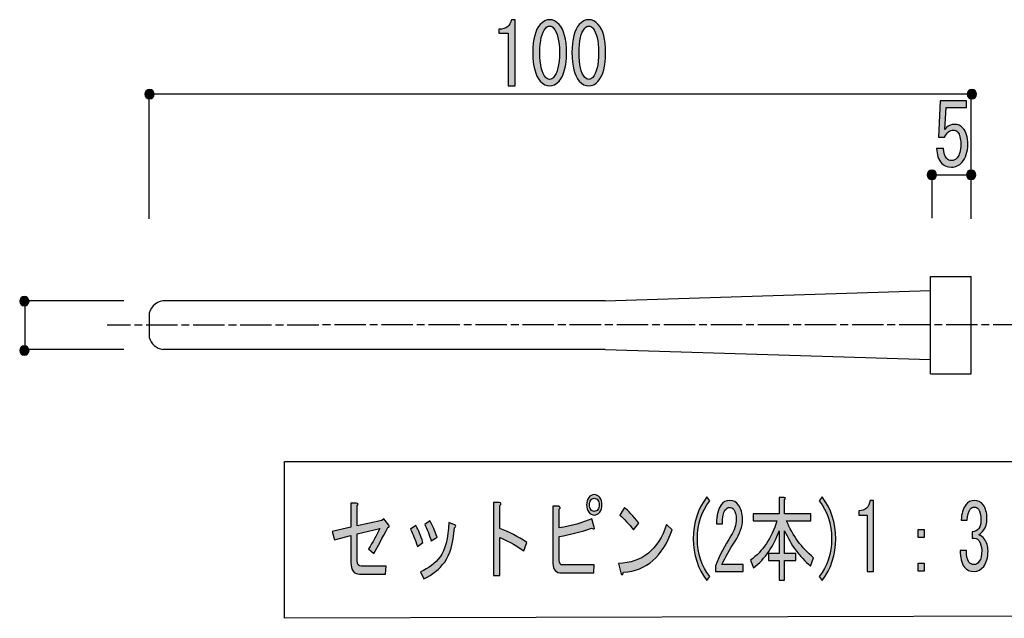
# Model space of a CAD drawing. Extents: x 12 to 200, y 14 to 287.
# Drawn here: x 85 to 125, y 142 to 166 of the extents above; entities that cross this region are included whole.
import ezdxf

# ---------------------------------------------------------------- set-up
doc = ezdxf.new("R2010")
doc.units = 0
doc.header["$MEASUREMENT"] = 0
doc.linetypes.add('AI-LINETYPE-21', pattern=[1.909269, 1.272857, -0.159103, 0.318206, -0.159103])
doc.layers.get('0').update_dxf_attribs({"linetype": 'CONTINUOUS'})

# ---------------------------------------------------------------- blocks, each defined once
blk = doc.blocks.new('BLOCK_2')
h = blk.add_hatch(color=18)
h.dxf.hatch_style = 2
edge = h.paths.add_edge_path()
edge.add_spline(control_points=[(100.17, 145.395), (99.948, 144.961), (99.759, 144.606), (99.604, 144.33), (99.604, 144.33), (99.393, 144.522), (99.393, 144.522), (99.556, 144.788), (99.708, 145.065), (99.848, 145.351), (99.848, 145.351), (98.927, 145.129), (98.927, 145.129), (98.927, 145.129), (98.927, 144.034), (98.927, 144.034), (98.927, 143.896), (98.979, 143.827), (99.083, 143.827), (99.083, 143.827), (100.103, 143.827), (100.103, 143.827), (100.103, 143.827), (100.07, 143.502), (100.07, 143.502), (100.07, 143.502), (99.016, 143.502), (99.016, 143.502), (98.787, 143.502), (98.672, 143.659), (98.672, 143.975), (98.672, 143.975), (98.672, 145.07), (98.672, 145.07), (98.672, 145.07), (98.006, 144.892), (98.006, 144.892), (98.006, 144.892), (97.918, 145.232), (97.918, 145.232), (97.918, 145.232), (98.672, 145.41), (98.672, 145.41), (98.672, 145.41), (98.672, 146.386), (98.672, 146.386), (98.672, 146.386), (98.905, 146.386), (98.905, 146.386), (98.972, 146.366), (98.979, 146.327), (98.927, 146.268), (98.927, 146.268), (98.927, 145.454), (98.927, 145.454), (98.927, 145.454), (99.926, 145.676), (99.926, 145.676), (99.926, 145.676), (100.015, 145.75), (100.015, 145.75), (100.015, 145.75), (100.214, 145.484), (100.214, 145.484), (100.244, 145.434), (100.229, 145.405), (100.17, 145.395), (100.17, 145.395), (100.17, 145.395), (100.17, 145.395)], knot_values=[0, 0, 0, 0, 1, 1, 1, 2, 2, 2, 3, 3, 3, 4, 4, 4, 5, 5, 5, 6, 6, 6, 7, 7, 7, 8, 8, 8, 9, 9, 9, 10, 10, 10, 11, 11, 11, 12, 12, 12, 13, 13, 13, 14, 14, 14, 15, 15, 15, 16, 16, 16, 17, 17, 17, 18, 18, 18, 19, 19, 19, 20, 20, 20, 21, 21, 21, 22, 22, 22, 23, 23, 23, 23], degree=3, periodic=1)
edge = h.paths.add_edge_path()
edge.add_spline(control_points=[(101.368, 144.626), (101.279, 144.902), (101.187, 145.134), (101.091, 145.321), (101.091, 145.321), (101.313, 145.469), (101.313, 145.469), (101.416, 145.282), (101.509, 145.055), (101.59, 144.788), (101.59, 144.788), (101.368, 144.626), (101.368, 144.626), (101.368, 144.626), (101.368, 144.626), (101.368, 144.626)], knot_values=[0, 0, 0, 0, 1, 1, 1, 2, 2, 2, 3, 3, 3, 4, 4, 4, 5, 5, 5, 5], degree=3, periodic=1)
edge = h.paths.add_edge_path()
edge.add_spline(control_points=[(102.877, 145.38), (102.825, 144.739), (102.692, 144.276), (102.478, 143.99), (102.263, 143.704), (101.982, 143.477), (101.634, 143.309), (101.634, 143.309), (101.49, 143.59), (101.49, 143.59), (101.83, 143.738), (102.097, 143.94), (102.289, 144.197), (102.496, 144.473), (102.615, 144.941), (102.644, 145.602), (102.644, 145.602), (102.877, 145.499), (102.877, 145.499), (102.944, 145.469), (102.944, 145.43), (102.877, 145.38), (102.877, 145.38), (102.877, 145.38), (102.877, 145.38)], knot_values=[0, 0, 0, 0, 1, 1, 1, 2, 2, 2, 3, 3, 3, 4, 4, 4, 5, 5, 5, 6, 6, 6, 7, 7, 7, 8, 8, 8, 8], degree=3, periodic=1)
edge = h.paths.add_edge_path()
edge.add_spline(control_points=[(101.934, 144.848), (101.845, 145.114), (101.757, 145.336), (101.668, 145.513), (101.668, 145.513), (101.879, 145.661), (101.879, 145.661), (101.99, 145.474), (102.086, 145.252), (102.167, 144.996), (102.167, 144.996), (101.934, 144.848), (101.934, 144.848), (101.934, 144.848), (101.934, 144.848), (101.934, 144.848)], knot_values=[0, 0, 0, 0, 1, 1, 1, 2, 2, 2, 3, 3, 3, 4, 4, 4, 5, 5, 5, 5], degree=3, periodic=1)
edge = h.paths.add_edge_path()
edge.add_spline(control_points=[(104.719, 145.351), (105.081, 145.212), (105.447, 145.025), (105.817, 144.788), (105.817, 144.788), (105.684, 144.448), (105.684, 144.448), (105.292, 144.715), (104.97, 144.892), (104.719, 144.981), (104.719, 144.981), (104.719, 143.442), (104.719, 143.442), (104.719, 143.442), (104.464, 143.442), (104.464, 143.442), (104.464, 143.442), (104.464, 146.401), (104.464, 146.401), (104.464, 146.401), (104.686, 146.401), (104.686, 146.401), (104.774, 146.391), (104.786, 146.351), (104.719, 146.283), (104.719, 146.283), (104.719, 145.351), (104.719, 145.351), (104.719, 145.351), (104.719, 145.351), (104.719, 145.351)], knot_values=[0, 0, 0, 0, 1, 1, 1, 2, 2, 2, 3, 3, 3, 4, 4, 4, 5, 5, 5, 6, 6, 6, 7, 7, 7, 8, 8, 8, 9, 9, 9, 10, 10, 10, 10], degree=3, periodic=1)
edge = h.paths.add_edge_path()
edge.add_spline(control_points=[(108.536, 145.41), (108.573, 145.321), (108.539, 145.306), (108.436, 145.365), (108.021, 145.218), (107.585, 145.104), (107.127, 145.025), (107.127, 145.025), (107.127, 144.064), (107.127, 144.064), (107.127, 143.935), (107.175, 143.871), (107.271, 143.871), (107.271, 143.871), (108.547, 143.871), (108.547, 143.871), (108.547, 143.871), (108.524, 143.546), (108.524, 143.546), (108.524, 143.546), (107.226, 143.546), (107.226, 143.546), (106.99, 143.546), (106.871, 143.674), (106.871, 143.931), (106.871, 143.931), (106.871, 146.253), (106.871, 146.253), (106.871, 146.253), (107.093, 146.253), (107.093, 146.253), (107.175, 146.233), (107.186, 146.194), (107.127, 146.135), (107.127, 146.135), (107.127, 145.38), (107.127, 145.38), (107.629, 145.459), (108.07, 145.582), (108.447, 145.75), (108.447, 145.75), (108.536, 145.41), (108.536, 145.41)], knot_values=[0, 0, 0, 0, 1, 1, 1, 2, 2, 2, 3, 3, 3, 4, 4, 4, 5, 5, 5, 6, 6, 6, 7, 7, 7, 8, 8, 8, 9, 9, 9, 10, 10, 10, 11, 11, 11, 12, 12, 12, 13, 13, 13, 14, 14, 14, 14], degree=3, periodic=1)
edge = h.paths.add_edge_path()
edge.add_spline(control_points=[(108.547, 145.898), (108.458, 145.898), (108.384, 145.937), (108.325, 146.016), (108.266, 146.095), (108.236, 146.194), (108.236, 146.312), (108.236, 146.431), (108.266, 146.529), (108.325, 146.608), (108.384, 146.687), (108.458, 146.727), (108.547, 146.727), (108.635, 146.727), (108.709, 146.687), (108.769, 146.608), (108.827, 146.529), (108.857, 146.431), (108.857, 146.312), (108.857, 146.194), (108.827, 146.095), (108.769, 146.016), (108.709, 145.937), (108.635, 145.898), (108.547, 145.898), (108.547, 145.898), (108.547, 145.898), (108.547, 145.898)], knot_values=[0, 0, 0, 0, 1, 1, 1, 2, 2, 2, 3, 3, 3, 4, 4, 4, 5, 5, 5, 6, 6, 6, 7, 7, 7, 8, 8, 8, 9, 9, 9, 9], degree=3, periodic=1)
edge = h.paths.add_edge_path()
edge.add_spline(control_points=[(108.547, 146.046), (108.606, 146.046), (108.654, 146.07), (108.691, 146.12), (108.728, 146.169), (108.746, 146.233), (108.746, 146.312), (108.746, 146.391), (108.728, 146.455), (108.691, 146.504), (108.654, 146.554), (108.606, 146.578), (108.547, 146.578), (108.487, 146.578), (108.439, 146.554), (108.402, 146.504), (108.365, 146.455), (108.347, 146.391), (108.347, 146.312), (108.347, 146.233), (108.365, 146.169), (108.402, 146.12), (108.439, 146.07), (108.487, 146.046), (108.547, 146.046), (108.547, 146.046), (108.547, 146.046), (108.547, 146.046)], knot_values=[0, 0, 0, 0, 1, 1, 1, 2, 2, 2, 3, 3, 3, 4, 4, 4, 5, 5, 5, 6, 6, 6, 7, 7, 7, 8, 8, 8, 9, 9, 9, 9], degree=3, periodic=1)
edge = h.paths.add_edge_path()
edge.add_spline(control_points=[(111.709, 145.291), (111.317, 144.207), (110.658, 143.635), (109.734, 143.575), (109.697, 143.448), (109.66, 143.438), (109.623, 143.546), (109.623, 143.546), (109.534, 143.931), (109.534, 143.931), (110.496, 143.96), (111.143, 144.488), (111.476, 145.513), (111.476, 145.513), (111.709, 145.291), (111.709, 145.291)], knot_values=[0, 0, 0, 0, 1, 1, 1, 2, 2, 2, 3, 3, 3, 4, 4, 4, 5, 5, 5, 5], degree=3, periodic=1)
edge = h.paths.add_edge_path()
edge.add_spline(control_points=[(110.144, 145.291), (109.945, 145.538), (109.756, 145.74), (109.578, 145.898), (109.578, 145.898), (109.767, 146.209), (109.767, 146.209), (109.922, 146.08), (110.118, 145.868), (110.355, 145.573), (110.355, 145.573), (110.144, 145.291), (110.144, 145.291), (110.144, 145.291), (110.144, 145.291), (110.144, 145.291)], knot_values=[0, 0, 0, 0, 1, 1, 1, 2, 2, 2, 3, 3, 3, 4, 4, 4, 5, 5, 5, 5], degree=3, periodic=1)
h = blk.add_hatch(color=18)
h.dxf.hatch_style = 2
edge = h.paths.add_edge_path()
edge.add_spline(control_points=[(113.118, 143.235), (112.748, 143.718), (112.563, 144.285), (112.563, 144.937), (112.563, 145.587), (112.748, 146.154), (113.118, 146.638), (113.118, 146.638), (113.24, 146.475), (113.24, 146.475), (112.9, 146.051), (112.729, 145.538), (112.729, 144.937), (112.729, 144.335), (112.9, 143.822), (113.24, 143.398), (113.24, 143.398), (113.118, 143.235), (113.118, 143.235)], knot_values=[0, 0, 0, 0, 1, 1, 1, 2, 2, 2, 3, 3, 3, 4, 4, 4, 5, 5, 5, 6, 6, 6, 6], degree=3, periodic=1)
edge = h.paths.add_edge_path()
edge.add_spline(control_points=[(114.593, 143.886), (114.593, 143.886), (114.593, 143.605), (114.593, 143.605), (114.593, 143.605), (113.461, 143.605), (113.461, 143.605), (113.461, 143.605), (113.461, 143.842), (113.461, 143.842), (113.632, 144.266), (113.842, 144.67), (114.094, 145.055), (114.235, 145.272), (114.305, 145.499), (114.305, 145.735), (114.305, 145.903), (114.271, 146.031), (114.205, 146.12), (114.16, 146.179), (114.101, 146.209), (114.027, 146.209), (113.968, 146.209), (113.909, 146.169), (113.85, 146.09), (113.783, 146.001), (113.75, 145.819), (113.75, 145.543), (113.75, 145.543), (113.506, 145.543), (113.506, 145.543), (113.513, 145.898), (113.576, 146.154), (113.695, 146.312), (113.783, 146.431), (113.902, 146.49), (114.05, 146.49), (114.19, 146.49), (114.309, 146.426), (114.405, 146.297), (114.508, 146.159), (114.56, 145.967), (114.56, 145.721), (114.56, 145.434), (114.46, 145.138), (114.26, 144.833), (114.046, 144.508), (113.868, 144.192), (113.728, 143.886), (113.728, 143.886), (114.593, 143.886), (114.593, 143.886)], knot_values=[0, 0, 0, 0, 1, 1, 1, 2, 2, 2, 3, 3, 3, 4, 4, 4, 5, 5, 5, 6, 6, 6, 7, 7, 7, 8, 8, 8, 9, 9, 9, 10, 10, 10, 11, 11, 11, 12, 12, 12, 13, 13, 13, 14, 14, 14, 15, 15, 15, 16, 16, 16, 17, 17, 17, 17], degree=3, periodic=1)
h = blk.add_hatch(color=18)
h.dxf.hatch_style = 2
edge = h.paths.add_edge_path()
edge.add_spline(control_points=[(118.344, 144.937), (118.344, 144.285), (118.159, 143.718), (117.789, 143.235), (117.789, 143.235), (117.667, 143.398), (117.667, 143.398), (118.007, 143.822), (118.177, 144.335), (118.177, 144.937), (118.177, 145.538), (118.007, 146.051), (117.667, 146.475), (117.667, 146.475), (117.789, 146.638), (117.789, 146.638), (118.159, 146.154), (118.344, 145.587), (118.344, 144.937), (118.344, 144.937), (118.344, 144.937), (118.344, 144.937)], knot_values=[0, 0, 0, 0, 1, 1, 1, 2, 2, 2, 3, 3, 3, 4, 4, 4, 5, 5, 5, 6, 6, 6, 7, 7, 7, 7], degree=3, periodic=1)
edge = h.paths.add_edge_path()
edge.add_spline(control_points=[(119.619, 143.605), (119.619, 143.605), (119.619, 144.759), (119.619, 144.759), (119.619, 144.759), (119.619, 145.898), (119.619, 145.898), (119.619, 145.898), (119.286, 145.898), (119.286, 145.898), (119.286, 145.898), (119.286, 146.075), (119.286, 146.075), (119.545, 146.075), (119.697, 146.214), (119.741, 146.49), (119.741, 146.49), (119.875, 146.49), (119.875, 146.49), (119.875, 146.49), (119.875, 143.605), (119.875, 143.605), (119.875, 143.605), (119.619, 143.605), (119.619, 143.605)], knot_values=[0, 0, 0, 0, 1, 1, 1, 2, 2, 2, 3, 3, 3, 4, 4, 4, 5, 5, 5, 6, 6, 6, 7, 7, 7, 8, 8, 8, 8], degree=3, periodic=1)
h = blk.add_hatch(color=18)
h.dxf.hatch_style = 2
edge = h.paths.add_edge_path()
edge.add_spline(control_points=[(117.323, 143.827), (116.871, 144.202), (116.52, 144.68), (116.269, 145.262), (116.269, 145.262), (116.269, 144.33), (116.269, 144.33), (116.269, 144.33), (116.724, 144.33), (116.724, 144.33), (116.724, 144.33), (116.724, 144.049), (116.724, 144.049), (116.724, 144.049), (116.269, 144.049), (116.269, 144.049), (116.269, 144.049), (116.269, 143.25), (116.269, 143.25), (116.269, 143.25), (116.047, 143.25), (116.047, 143.25), (116.047, 143.25), (116.047, 144.049), (116.047, 144.049), (116.047, 144.049), (115.614, 144.049), (115.614, 144.049), (115.614, 144.049), (115.614, 144.33), (115.614, 144.33), (115.614, 144.33), (116.047, 144.33), (116.047, 144.33), (116.047, 144.33), (116.047, 145.262), (116.047, 145.262), (115.832, 144.631), (115.484, 144.128), (115.004, 143.753), (115.004, 143.753), (114.882, 144.064), (114.882, 144.064), (115.385, 144.428), (115.743, 144.961), (115.958, 145.661), (115.958, 145.661), (114.993, 145.661), (114.993, 145.661), (114.993, 145.661), (114.993, 145.943), (114.993, 145.943), (114.993, 145.943), (116.047, 145.943), (116.047, 145.943), (116.047, 145.943), (116.047, 146.608), (116.047, 146.608), (116.047, 146.608), (116.258, 146.608), (116.258, 146.608), (116.317, 146.598), (116.32, 146.568), (116.269, 146.519), (116.269, 146.519), (116.269, 145.943), (116.269, 145.943), (116.269, 145.943), (117.334, 145.943), (117.334, 145.943), (117.334, 145.943), (117.334, 145.661), (117.334, 145.661), (117.334, 145.661), (116.346, 145.661), (116.346, 145.661), (116.598, 145.06), (116.964, 144.562), (117.445, 144.167), (117.445, 144.167), (117.323, 143.827), (117.323, 143.827)], knot_values=[0, 0, 0, 0, 1, 1, 1, 2, 2, 2, 3, 3, 3, 4, 4, 4, 5, 5, 5, 6, 6, 6, 7, 7, 7, 8, 8, 8, 9, 9, 9, 10, 10, 10, 11, 11, 11, 12, 12, 12, 13, 13, 13, 14, 14, 14, 15, 15, 15, 16, 16, 16, 17, 17, 17, 18, 18, 18, 19, 19, 19, 20, 20, 20, 21, 21, 21, 22, 22, 22, 23, 23, 23, 24, 24, 24, 25, 25, 25, 26, 26, 26, 27, 27, 27, 27], degree=3, periodic=1)
h = blk.add_hatch(color=18)
h.dxf.hatch_style = 2
edge = h.paths.add_edge_path()
edge.add_spline(control_points=[(123.647, 144.463), (123.639, 144.246), (123.673, 144.088), (123.746, 143.99), (123.798, 143.921), (123.869, 143.886), (123.957, 143.886), (124.031, 143.886), (124.102, 143.931), (124.168, 144.019), (124.235, 144.108), (124.268, 144.256), (124.268, 144.463), (124.268, 144.621), (124.227, 144.754), (124.146, 144.862), (124.087, 144.941), (123.998, 144.976), (123.88, 144.966), (123.88, 144.966), (123.88, 145.218), (123.88, 145.218), (123.998, 145.227), (124.087, 145.272), (124.146, 145.351), (124.205, 145.43), (124.235, 145.548), (124.235, 145.706), (124.235, 145.903), (124.202, 146.046), (124.135, 146.135), (124.091, 146.194), (124.035, 146.224), (123.968, 146.224), (123.902, 146.224), (123.846, 146.194), (123.802, 146.135), (123.728, 146.036), (123.687, 145.888), (123.68, 145.691), (123.68, 145.691), (123.436, 145.691), (123.436, 145.691), (123.443, 145.947), (123.506, 146.154), (123.624, 146.312), (123.713, 146.431), (123.828, 146.49), (123.968, 146.49), (124.116, 146.49), (124.235, 146.431), (124.324, 146.312), (124.427, 146.174), (124.479, 145.992), (124.479, 145.765), (124.479, 145.558), (124.438, 145.4), (124.357, 145.291), (124.283, 145.193), (124.213, 145.129), (124.146, 145.099), (124.242, 145.06), (124.316, 145.005), (124.368, 144.937), (124.471, 144.798), (124.523, 144.631), (124.523, 144.434), (124.523, 144.177), (124.464, 143.97), (124.346, 143.812), (124.242, 143.674), (124.113, 143.605), (123.957, 143.605), (123.787, 143.605), (123.654, 143.669), (123.558, 143.797), (123.447, 143.945), (123.392, 144.167), (123.392, 144.463), (123.392, 144.463), (123.647, 144.463), (123.647, 144.463), (123.647, 144.463), (123.647, 144.463), (123.647, 144.463)], knot_values=[0, 0, 0, 0, 1, 1, 1, 2, 2, 2, 3, 3, 3, 4, 4, 4, 5, 5, 5, 6, 6, 6, 7, 7, 7, 8, 8, 8, 9, 9, 9, 10, 10, 10, 11, 11, 11, 12, 12, 12, 13, 13, 13, 14, 14, 14, 15, 15, 15, 16, 16, 16, 17, 17, 17, 18, 18, 18, 19, 19, 19, 20, 20, 20, 21, 21, 21, 22, 22, 22, 23, 23, 23, 24, 24, 24, 25, 25, 25, 26, 26, 26, 27, 27, 27, 28, 28, 28, 28], degree=3, periodic=1)
h = blk.add_hatch(color=18)
h.dxf.hatch_style = 2
h.paths.add_polyline_path([(121.683, 145.306), (121.938, 145.306), (121.938, 144.981), (121.683, 144.981)])
h.paths.add_polyline_path([(121.683, 143.945), (121.938, 143.945), (121.938, 143.62), (121.683, 143.62)])
for points in [[(121.683, 145.306), (121.938, 145.306), (121.938, 144.981), (121.683, 144.981), (121.683, 145.306)], [(121.683, 143.945), (121.938, 143.945), (121.938, 143.62), (121.683, 143.62), (121.683, 143.945)]]:
    blk.add_lwpolyline(points)
for points, knots in [([(108.547, 145.898), (108.458, 145.898), (108.384, 145.937), (108.325, 146.016), (108.266, 146.095), (108.236, 146.194), (108.236, 146.312), (108.236, 146.431), (108.266, 146.529), (108.325, 146.608), (108.384, 146.687), (108.458, 146.727), (108.547, 146.727), (108.635, 146.727), (108.709, 146.687), (108.769, 146.608), (108.827, 146.529), (108.857, 146.431), (108.857, 146.312), (108.857, 146.194), (108.827, 146.095), (108.769, 146.016), (108.709, 145.937), (108.635, 145.898), (108.547, 145.898), (108.547, 145.898), (108.547, 145.898), (108.547, 145.898)], [0, 0, 0, 0, 1, 1, 1, 2, 2, 2, 3, 3, 3, 4, 4, 4, 5, 5, 5, 6, 6, 6, 7, 7, 7, 8, 8, 8, 9, 9, 9, 9]), ([(113.118, 143.235), (112.748, 143.718), (112.563, 144.285), (112.563, 144.937), (112.563, 145.587), (112.748, 146.154), (113.118, 146.638), (113.118, 146.638), (113.24, 146.475), (113.24, 146.475), (112.9, 146.051), (112.729, 145.538), (112.729, 144.937), (112.729, 144.335), (112.9, 143.822), (113.24, 143.398), (113.24, 143.398), (113.118, 143.235), (113.118, 143.235)], [0, 0, 0, 0, 1, 1, 1, 2, 2, 2, 3, 3, 3, 4, 4, 4, 5, 5, 5, 6, 6, 6, 6]), ([(118.344, 144.937), (118.344, 144.285), (118.159, 143.718), (117.789, 143.235), (117.789, 143.235), (117.667, 143.398), (117.667, 143.398), (118.007, 143.822), (118.177, 144.335), (118.177, 144.937), (118.177, 145.538), (118.007, 146.051), (117.667, 146.475), (117.667, 146.475), (117.789, 146.638), (117.789, 146.638), (118.159, 146.154), (118.344, 145.587), (118.344, 144.937), (118.344, 144.937), (118.344, 144.937), (118.344, 144.937)], [0, 0, 0, 0, 1, 1, 1, 2, 2, 2, 3, 3, 3, 4, 4, 4, 5, 5, 5, 6, 6, 6, 7, 7, 7, 7]), ([(100.17, 145.395), (99.948, 144.961), (99.759, 144.606), (99.604, 144.33), (99.604, 144.33), (99.393, 144.522), (99.393, 144.522), (99.556, 144.788), (99.708, 145.065), (99.848, 145.351), (99.848, 145.351), (98.927, 145.129), (98.927, 145.129), (98.927, 145.129), (98.927, 144.034), (98.927, 144.034), (98.927, 143.896), (98.979, 143.827), (99.083, 143.827), (99.083, 143.827), (100.103, 143.827), (100.103, 143.827), (100.103, 143.827), (100.07, 143.502), (100.07, 143.502), (100.07, 143.502), (99.016, 143.502), (99.016, 143.502), (98.787, 143.502), (98.672, 143.659), (98.672, 143.975), (98.672, 143.975), (98.672, 145.07), (98.672, 145.07), (98.672, 145.07), (98.006, 144.892), (98.006, 144.892), (98.006, 144.892), (97.918, 145.232), (97.918, 145.232), (97.918, 145.232), (98.672, 145.41), (98.672, 145.41), (98.672, 145.41), (98.672, 146.386), (98.672, 146.386), (98.672, 146.386), (98.905, 146.386), (98.905, 146.386), (98.972, 146.366), (98.979, 146.327), (98.927, 146.268), (98.927, 146.268), (98.927, 145.454), (98.927, 145.454), (98.927, 145.454), (99.926, 145.676), (99.926, 145.676), (99.926, 145.676), (100.015, 145.75), (100.015, 145.75), (100.015, 145.75), (100.214, 145.484), (100.214, 145.484), (100.244, 145.434), (100.229, 145.405), (100.17, 145.395), (100.17, 145.395), (100.17, 145.395), (100.17, 145.395)], [0, 0, 0, 0, 1, 1, 1, 2, 2, 2, 3, 3, 3, 4, 4, 4, 5, 5, 5, 6, 6, 6, 7, 7, 7, 8, 8, 8, 9, 9, 9, 10, 10, 10, 11, 11, 11, 12, 12, 12, 13, 13, 13, 14, 14, 14, 15, 15, 15, 16, 16, 16, 17, 17, 17, 18, 18, 18, 19, 19, 19, 20, 20, 20, 21, 21, 21, 22, 22, 22, 23, 23, 23, 23]), ([(104.719, 145.351), (105.081, 145.212), (105.447, 145.025), (105.817, 144.788), (105.817, 144.788), (105.684, 144.448), (105.684, 144.448), (105.292, 144.715), (104.97, 144.892), (104.719, 144.981), (104.719, 144.981), (104.719, 143.442), (104.719, 143.442), (104.719, 143.442), (104.464, 143.442), (104.464, 143.442), (104.464, 143.442), (104.464, 146.401), (104.464, 146.401), (104.464, 146.401), (104.686, 146.401), (104.686, 146.401), (104.774, 146.391), (104.786, 146.351), (104.719, 146.283), (104.719, 146.283), (104.719, 145.351), (104.719, 145.351), (104.719, 145.351), (104.719, 145.351), (104.719, 145.351)], [0, 0, 0, 0, 1, 1, 1, 2, 2, 2, 3, 3, 3, 4, 4, 4, 5, 5, 5, 6, 6, 6, 7, 7, 7, 8, 8, 8, 9, 9, 9, 10, 10, 10, 10]), ([(108.536, 145.41), (108.573, 145.321), (108.539, 145.306), (108.436, 145.365), (108.021, 145.218), (107.585, 145.104), (107.127, 145.025), (107.127, 145.025), (107.127, 144.064), (107.127, 144.064), (107.127, 143.935), (107.175, 143.871), (107.271, 143.871), (107.271, 143.871), (108.547, 143.871), (108.547, 143.871), (108.547, 143.871), (108.524, 143.546), (108.524, 143.546), (108.524, 143.546), (107.226, 143.546), (107.226, 143.546), (106.99, 143.546), (106.871, 143.674), (106.871, 143.931), (106.871, 143.931), (106.871, 146.253), (106.871, 146.253), (106.871, 146.253), (107.093, 146.253), (107.093, 146.253), (107.175, 146.233), (107.186, 146.194), (107.127, 146.135), (107.127, 146.135), (107.127, 145.38), (107.127, 145.38), (107.629, 145.459), (108.07, 145.582), (108.447, 145.75), (108.447, 145.75), (108.536, 145.41), (108.536, 145.41)], [0, 0, 0, 0, 1, 1, 1, 2, 2, 2, 3, 3, 3, 4, 4, 4, 5, 5, 5, 6, 6, 6, 7, 7, 7, 8, 8, 8, 9, 9, 9, 10, 10, 10, 11, 11, 11, 12, 12, 12, 13, 13, 13, 14, 14, 14, 14]), ([(108.547, 146.046), (108.606, 146.046), (108.654, 146.07), (108.691, 146.12), (108.728, 146.169), (108.746, 146.233), (108.746, 146.312), (108.746, 146.391), (108.728, 146.455), (108.691, 146.504), (108.654, 146.554), (108.606, 146.578), (108.547, 146.578), (108.487, 146.578), (108.439, 146.554), (108.402, 146.504), (108.365, 146.455), (108.347, 146.391), (108.347, 146.312), (108.347, 146.233), (108.365, 146.169), (108.402, 146.12), (108.439, 146.07), (108.487, 146.046), (108.547, 146.046), (108.547, 146.046), (108.547, 146.046), (108.547, 146.046)], [0, 0, 0, 0, 1, 1, 1, 2, 2, 2, 3, 3, 3, 4, 4, 4, 5, 5, 5, 6, 6, 6, 7, 7, 7, 8, 8, 8, 9, 9, 9, 9]), ([(114.593, 143.886), (114.593, 143.886), (114.593, 143.605), (114.593, 143.605), (114.593, 143.605), (113.461, 143.605), (113.461, 143.605), (113.461, 143.605), (113.461, 143.842), (113.461, 143.842), (113.632, 144.266), (113.842, 144.67), (114.094, 145.055), (114.235, 145.272), (114.305, 145.499), (114.305, 145.735), (114.305, 145.903), (114.271, 146.031), (114.205, 146.12), (114.16, 146.179), (114.101, 146.209), (114.027, 146.209), (113.968, 146.209), (113.909, 146.169), (113.85, 146.09), (113.783, 146.001), (113.75, 145.819), (113.75, 145.543), (113.75, 145.543), (113.506, 145.543), (113.506, 145.543), (113.513, 145.898), (113.576, 146.154), (113.695, 146.312), (113.783, 146.431), (113.902, 146.49), (114.05, 146.49), (114.19, 146.49), (114.309, 146.426), (114.405, 146.297), (114.508, 146.159), (114.56, 145.967), (114.56, 145.721), (114.56, 145.434), (114.46, 145.138), (114.26, 144.833), (114.046, 144.508), (113.868, 144.192), (113.728, 143.886), (113.728, 143.886), (114.593, 143.886), (114.593, 143.886)], [0, 0, 0, 0, 1, 1, 1, 2, 2, 2, 3, 3, 3, 4, 4, 4, 5, 5, 5, 6, 6, 6, 7, 7, 7, 8, 8, 8, 9, 9, 9, 10, 10, 10, 11, 11, 11, 12, 12, 12, 13, 13, 13, 14, 14, 14, 15, 15, 15, 16, 16, 16, 17, 17, 17, 17]), ([(117.323, 143.827), (116.871, 144.202), (116.52, 144.68), (116.269, 145.262), (116.269, 145.262), (116.269, 144.33), (116.269, 144.33), (116.269, 144.33), (116.724, 144.33), (116.724, 144.33), (116.724, 144.33), (116.724, 144.049), (116.724, 144.049), (116.724, 144.049), (116.269, 144.049), (116.269, 144.049), (116.269, 144.049), (116.269, 143.25), (116.269, 143.25), (116.269, 143.25), (116.047, 143.25), (116.047, 143.25), (116.047, 143.25), (116.047, 144.049), (116.047, 144.049), (116.047, 144.049), (115.614, 144.049), (115.614, 144.049), (115.614, 144.049), (115.614, 144.33), (115.614, 144.33), (115.614, 144.33), (116.047, 144.33), (116.047, 144.33), (116.047, 144.33), (116.047, 145.262), (116.047, 145.262), (115.832, 144.631), (115.484, 144.128), (115.004, 143.753), (115.004, 143.753), (114.882, 144.064), (114.882, 144.064), (115.385, 144.428), (115.743, 144.961), (115.958, 145.661), (115.958, 145.661), (114.993, 145.661), (114.993, 145.661), (114.993, 145.661), (114.993, 145.943), (114.993, 145.943), (114.993, 145.943), (116.047, 145.943), (116.047, 145.943), (116.047, 145.943), (116.047, 146.608), (116.047, 146.608), (116.047, 146.608), (116.258, 146.608), (116.258, 146.608), (116.317, 146.598), (116.32, 146.568), (116.269, 146.519), (116.269, 146.519), (116.269, 145.943), (116.269, 145.943), (116.269, 145.943), (117.334, 145.943), (117.334, 145.943), (117.334, 145.943), (117.334, 145.661), (117.334, 145.661), (117.334, 145.661), (116.346, 145.661), (116.346, 145.661), (116.598, 145.06), (116.964, 144.562), (117.445, 144.167), (117.445, 144.167), (117.323, 143.827), (117.323, 143.827)], [0, 0, 0, 0, 1, 1, 1, 2, 2, 2, 3, 3, 3, 4, 4, 4, 5, 5, 5, 6, 6, 6, 7, 7, 7, 8, 8, 8, 9, 9, 9, 10, 10, 10, 11, 11, 11, 12, 12, 12, 13, 13, 13, 14, 14, 14, 15, 15, 15, 16, 16, 16, 17, 17, 17, 18, 18, 18, 19, 19, 19, 20, 20, 20, 21, 21, 21, 22, 22, 22, 23, 23, 23, 24, 24, 24, 25, 25, 25, 26, 26, 26, 27, 27, 27, 27]), ([(119.619, 143.605), (119.619, 143.605), (119.619, 144.759), (119.619, 144.759), (119.619, 144.759), (119.619, 145.898), (119.619, 145.898), (119.619, 145.898), (119.286, 145.898), (119.286, 145.898), (119.286, 145.898), (119.286, 146.075), (119.286, 146.075), (119.545, 146.075), (119.697, 146.214), (119.741, 146.49), (119.741, 146.49), (119.875, 146.49), (119.875, 146.49), (119.875, 146.49), (119.875, 143.605), (119.875, 143.605), (119.875, 143.605), (119.619, 143.605), (119.619, 143.605)], [0, 0, 0, 0, 1, 1, 1, 2, 2, 2, 3, 3, 3, 4, 4, 4, 5, 5, 5, 6, 6, 6, 7, 7, 7, 8, 8, 8, 8]), ([(123.647, 144.463), (123.639, 144.246), (123.673, 144.088), (123.746, 143.99), (123.798, 143.921), (123.869, 143.886), (123.957, 143.886), (124.031, 143.886), (124.102, 143.931), (124.168, 144.019), (124.235, 144.108), (124.268, 144.256), (124.268, 144.463), (124.268, 144.621), (124.227, 144.754), (124.146, 144.862), (124.087, 144.941), (123.998, 144.976), (123.88, 144.966), (123.88, 144.966), (123.88, 145.218), (123.88, 145.218), (123.998, 145.227), (124.087, 145.272), (124.146, 145.351), (124.205, 145.43), (124.235, 145.548), (124.235, 145.706), (124.235, 145.903), (124.202, 146.046), (124.135, 146.135), (124.091, 146.194), (124.035, 146.224), (123.968, 146.224), (123.902, 146.224), (123.846, 146.194), (123.802, 146.135), (123.728, 146.036), (123.687, 145.888), (123.68, 145.691), (123.68, 145.691), (123.436, 145.691), (123.436, 145.691), (123.443, 145.947), (123.506, 146.154), (123.624, 146.312), (123.713, 146.431), (123.828, 146.49), (123.968, 146.49), (124.116, 146.49), (124.235, 146.431), (124.324, 146.312), (124.427, 146.174), (124.479, 145.992), (124.479, 145.765), (124.479, 145.558), (124.438, 145.4), (124.357, 145.291), (124.283, 145.193), (124.213, 145.129), (124.146, 145.099), (124.242, 145.06), (124.316, 145.005), (124.368, 144.937), (124.471, 144.798), (124.523, 144.631), (124.523, 144.434), (124.523, 144.177), (124.464, 143.97), (124.346, 143.812), (124.242, 143.674), (124.113, 143.605), (123.957, 143.605), (123.787, 143.605), (123.654, 143.669), (123.558, 143.797), (123.447, 143.945), (123.392, 144.167), (123.392, 144.463), (123.392, 144.463), (123.647, 144.463), (123.647, 144.463), (123.647, 144.463), (123.647, 144.463), (123.647, 144.463)], [0, 0, 0, 0, 1, 1, 1, 2, 2, 2, 3, 3, 3, 4, 4, 4, 5, 5, 5, 6, 6, 6, 7, 7, 7, 8, 8, 8, 9, 9, 9, 10, 10, 10, 11, 11, 11, 12, 12, 12, 13, 13, 13, 14, 14, 14, 15, 15, 15, 16, 16, 16, 17, 17, 17, 18, 18, 18, 19, 19, 19, 20, 20, 20, 21, 21, 21, 22, 22, 22, 23, 23, 23, 24, 24, 24, 25, 25, 25, 26, 26, 26, 27, 27, 27, 28, 28, 28, 28]), ([(110.144, 145.291), (109.945, 145.538), (109.756, 145.74), (109.578, 145.898), (109.578, 145.898), (109.767, 146.209), (109.767, 146.209), (109.922, 146.08), (110.118, 145.868), (110.355, 145.573), (110.355, 145.573), (110.144, 145.291), (110.144, 145.291), (110.144, 145.291), (110.144, 145.291), (110.144, 145.291)], [0, 0, 0, 0, 1, 1, 1, 2, 2, 2, 3, 3, 3, 4, 4, 4, 5, 5, 5, 5]), ([(101.368, 144.626), (101.279, 144.902), (101.187, 145.134), (101.091, 145.321), (101.091, 145.321), (101.313, 145.469), (101.313, 145.469), (101.416, 145.282), (101.509, 145.055), (101.59, 144.788), (101.59, 144.788), (101.368, 144.626), (101.368, 144.626), (101.368, 144.626), (101.368, 144.626), (101.368, 144.626)], [0, 0, 0, 0, 1, 1, 1, 2, 2, 2, 3, 3, 3, 4, 4, 4, 5, 5, 5, 5]), ([(102.877, 145.38), (102.825, 144.739), (102.692, 144.276), (102.478, 143.99), (102.263, 143.704), (101.982, 143.477), (101.634, 143.309), (101.634, 143.309), (101.49, 143.59), (101.49, 143.59), (101.83, 143.738), (102.097, 143.94), (102.289, 144.197), (102.496, 144.473), (102.615, 144.941), (102.644, 145.602), (102.644, 145.602), (102.877, 145.499), (102.877, 145.499), (102.944, 145.469), (102.944, 145.43), (102.877, 145.38), (102.877, 145.38), (102.877, 145.38), (102.877, 145.38)], [0, 0, 0, 0, 1, 1, 1, 2, 2, 2, 3, 3, 3, 4, 4, 4, 5, 5, 5, 6, 6, 6, 7, 7, 7, 8, 8, 8, 8]), ([(101.934, 144.848), (101.845, 145.114), (101.757, 145.336), (101.668, 145.513), (101.668, 145.513), (101.879, 145.661), (101.879, 145.661), (101.99, 145.474), (102.086, 145.252), (102.167, 144.996), (102.167, 144.996), (101.934, 144.848), (101.934, 144.848), (101.934, 144.848), (101.934, 144.848), (101.934, 144.848)], [0, 0, 0, 0, 1, 1, 1, 2, 2, 2, 3, 3, 3, 4, 4, 4, 5, 5, 5, 5]), ([(111.709, 145.291), (111.317, 144.207), (110.658, 143.635), (109.734, 143.575), (109.697, 143.448), (109.66, 143.438), (109.623, 143.546), (109.623, 143.546), (109.534, 143.931), (109.534, 143.931), (110.496, 143.96), (111.143, 144.488), (111.476, 145.513), (111.476, 145.513), (111.709, 145.291), (111.709, 145.291)], [0, 0, 0, 0, 1, 1, 1, 2, 2, 2, 3, 3, 3, 4, 4, 4, 5, 5, 5, 5])]:
    blk.add_open_spline(points, degree=3, knots=knots)
blk = doc.blocks.new('BLOCK_22')
h = blk.add_hatch(color=29)
h.dxf.hatch_style = 2
edge = h.paths.add_edge_path()
edge.add_spline(control_points=[(122.721, 160.783), (122.721, 160.599), (122.763, 160.462), (122.845, 160.37), (122.895, 160.315), (122.965, 160.287), (123.056, 160.287), (123.13, 160.287), (123.201, 160.324), (123.267, 160.397), (123.366, 160.508), (123.416, 160.691), (123.416, 160.949), (123.416, 161.187), (123.374, 161.353), (123.292, 161.445), (123.242, 161.5), (123.184, 161.527), (123.118, 161.527), (122.969, 161.527), (122.849, 161.431), (122.758, 161.238), (122.758, 161.238), (122.51, 161.238), (122.51, 161.238), (122.51, 161.238), (122.585, 162.713), (122.585, 162.713), (122.585, 162.713), (123.651, 162.713), (123.651, 162.713), (123.651, 162.713), (123.651, 162.451), (123.651, 162.451), (123.651, 162.451), (122.82, 162.451), (122.82, 162.451), (122.82, 162.451), (122.771, 161.555), (122.771, 161.555), (122.878, 161.693), (123.015, 161.762), (123.18, 161.762), (123.304, 161.762), (123.412, 161.711), (123.503, 161.61), (123.635, 161.463), (123.701, 161.243), (123.701, 160.949), (123.701, 160.636), (123.622, 160.393), (123.465, 160.218), (123.35, 160.089), (123.209, 160.025), (123.044, 160.025), (122.87, 160.025), (122.734, 160.08), (122.634, 160.191), (122.51, 160.329), (122.444, 160.526), (122.436, 160.783), (122.436, 160.783), (122.721, 160.783), (122.721, 160.783), (122.721, 160.783), (122.721, 160.783), (122.721, 160.783)], knot_values=[0, 0, 0, 0, 1, 1, 1, 2, 2, 2, 3, 3, 3, 4, 4, 4, 5, 5, 5, 6, 6, 6, 7, 7, 7, 8, 8, 8, 9, 9, 9, 10, 10, 10, 11, 11, 11, 12, 12, 12, 13, 13, 13, 14, 14, 14, 15, 15, 15, 16, 16, 16, 17, 17, 17, 18, 18, 18, 19, 19, 19, 20, 20, 20, 21, 21, 21, 22, 22, 22, 22], degree=3, periodic=1)
blk.add_open_spline([(122.721, 160.783), (122.721, 160.599), (122.763, 160.462), (122.845, 160.37), (122.895, 160.315), (122.965, 160.287), (123.056, 160.287), (123.13, 160.287), (123.201, 160.324), (123.267, 160.397), (123.366, 160.508), (123.416, 160.691), (123.416, 160.949), (123.416, 161.187), (123.374, 161.353), (123.292, 161.445), (123.242, 161.5), (123.184, 161.527), (123.118, 161.527), (122.969, 161.527), (122.849, 161.431), (122.758, 161.238), (122.758, 161.238), (122.51, 161.238), (122.51, 161.238), (122.51, 161.238), (122.585, 162.713), (122.585, 162.713), (122.585, 162.713), (123.651, 162.713), (123.651, 162.713), (123.651, 162.713), (123.651, 162.451), (123.651, 162.451), (123.651, 162.451), (122.82, 162.451), (122.82, 162.451), (122.82, 162.451), (122.771, 161.555), (122.771, 161.555), (122.878, 161.693), (123.015, 161.762), (123.18, 161.762), (123.304, 161.762), (123.412, 161.711), (123.503, 161.61), (123.635, 161.463), (123.701, 161.243), (123.701, 160.949), (123.701, 160.636), (123.622, 160.393), (123.465, 160.218), (123.35, 160.089), (123.209, 160.025), (123.044, 160.025), (122.87, 160.025), (122.734, 160.08), (122.634, 160.191), (122.51, 160.329), (122.444, 160.526), (122.436, 160.783), (122.436, 160.783), (122.721, 160.783), (122.721, 160.783), (122.721, 160.783), (122.721, 160.783), (122.721, 160.783)], degree=3, knots=[0, 0, 0, 0, 1, 1, 1, 2, 2, 2, 3, 3, 3, 4, 4, 4, 5, 5, 5, 6, 6, 6, 7, 7, 7, 8, 8, 8, 9, 9, 9, 10, 10, 10, 11, 11, 11, 12, 12, 12, 13, 13, 13, 14, 14, 14, 15, 15, 15, 16, 16, 16, 17, 17, 17, 18, 18, 18, 19, 19, 19, 20, 20, 20, 21, 21, 21, 22, 22, 22, 22])
blk = doc.blocks.new('BLOCK_23')
h = blk.add_hatch(color=29)
h.dxf.hatch_style = 2
edge = h.paths.add_edge_path()
edge.add_spline(control_points=[(105.05, 163.324), (105.05, 163.324), (105.05, 164.399), (105.05, 164.399), (105.05, 164.399), (105.05, 165.46), (105.05, 165.46), (105.05, 165.46), (104.678, 165.46), (104.678, 165.46), (104.678, 165.46), (104.678, 165.626), (104.678, 165.626), (104.967, 165.626), (105.137, 165.754), (105.187, 166.012), (105.187, 166.012), (105.335, 166.012), (105.335, 166.012), (105.335, 166.012), (105.335, 163.324), (105.335, 163.324), (105.335, 163.324), (105.05, 163.324), (105.05, 163.324)], knot_values=[0, 0, 0, 0, 1, 1, 1, 2, 2, 2, 3, 3, 3, 4, 4, 4, 5, 5, 5, 6, 6, 6, 7, 7, 7, 8, 8, 8, 8], degree=3, periodic=1)
edge = h.paths.add_edge_path()
edge.add_spline(control_points=[(106.055, 164.675), (106.055, 165.217), (106.154, 165.598), (106.353, 165.819), (106.468, 165.947), (106.596, 166.012), (106.737, 166.012), (106.877, 166.012), (107.005, 165.947), (107.121, 165.819), (107.32, 165.598), (107.419, 165.217), (107.419, 164.675), (107.419, 164.124), (107.32, 163.738), (107.121, 163.517), (107.005, 163.389), (106.877, 163.324), (106.737, 163.324), (106.596, 163.324), (106.468, 163.389), (106.353, 163.517), (106.154, 163.738), (106.055, 164.124), (106.055, 164.675), (106.055, 164.675), (106.055, 164.675), (106.055, 164.675)], knot_values=[0, 0, 0, 0, 1, 1, 1, 2, 2, 2, 3, 3, 3, 4, 4, 4, 5, 5, 5, 6, 6, 6, 7, 7, 7, 8, 8, 8, 9, 9, 9, 9], degree=3, periodic=1)
edge = h.paths.add_edge_path()
edge.add_spline(control_points=[(107.134, 164.675), (107.134, 165.162), (107.055, 165.492), (106.898, 165.667), (106.849, 165.722), (106.795, 165.75), (106.737, 165.75), (106.679, 165.75), (106.625, 165.722), (106.576, 165.667), (106.418, 165.483), (106.34, 165.153), (106.34, 164.675), (106.34, 164.179), (106.418, 163.843), (106.576, 163.669), (106.625, 163.614), (106.679, 163.586), (106.737, 163.586), (106.795, 163.586), (106.849, 163.614), (106.898, 163.669), (107.055, 163.843), (107.134, 164.179), (107.134, 164.675), (107.134, 164.675), (107.134, 164.675), (107.134, 164.675)], knot_values=[0, 0, 0, 0, 1, 1, 1, 2, 2, 2, 3, 3, 3, 4, 4, 4, 5, 5, 5, 6, 6, 6, 7, 7, 7, 8, 8, 8, 9, 9, 9, 9], degree=3, periodic=1)
edge = h.paths.add_edge_path()
edge.add_spline(control_points=[(107.642, 164.675), (107.642, 165.217), (107.742, 165.598), (107.94, 165.819), (108.055, 165.947), (108.184, 166.012), (108.324, 166.012), (108.465, 166.012), (108.593, 165.947), (108.709, 165.819), (108.907, 165.598), (109.007, 165.217), (109.007, 164.675), (109.007, 164.124), (108.907, 163.738), (108.709, 163.517), (108.593, 163.389), (108.465, 163.324), (108.324, 163.324), (108.184, 163.324), (108.055, 163.389), (107.94, 163.517), (107.742, 163.738), (107.642, 164.124), (107.642, 164.675), (107.642, 164.675), (107.642, 164.675), (107.642, 164.675)], knot_values=[0, 0, 0, 0, 1, 1, 1, 2, 2, 2, 3, 3, 3, 4, 4, 4, 5, 5, 5, 6, 6, 6, 7, 7, 7, 8, 8, 8, 9, 9, 9, 9], degree=3, periodic=1)
edge = h.paths.add_edge_path()
edge.add_spline(control_points=[(108.721, 164.675), (108.721, 165.162), (108.642, 165.492), (108.486, 165.667), (108.436, 165.722), (108.382, 165.75), (108.324, 165.75), (108.266, 165.75), (108.213, 165.722), (108.163, 165.667), (108.006, 165.483), (107.928, 165.153), (107.928, 164.675), (107.928, 164.179), (108.006, 163.843), (108.163, 163.669), (108.213, 163.614), (108.266, 163.586), (108.324, 163.586), (108.382, 163.586), (108.436, 163.614), (108.486, 163.669), (108.642, 163.843), (108.721, 164.179), (108.721, 164.675), (108.721, 164.675), (108.721, 164.675), (108.721, 164.675)], knot_values=[0, 0, 0, 0, 1, 1, 1, 2, 2, 2, 3, 3, 3, 4, 4, 4, 5, 5, 5, 6, 6, 6, 7, 7, 7, 8, 8, 8, 9, 9, 9, 9], degree=3, periodic=1)
for points, knots in [([(105.05, 163.324), (105.05, 163.324), (105.05, 164.399), (105.05, 164.399), (105.05, 164.399), (105.05, 165.46), (105.05, 165.46), (105.05, 165.46), (104.678, 165.46), (104.678, 165.46), (104.678, 165.46), (104.678, 165.626), (104.678, 165.626), (104.967, 165.626), (105.137, 165.754), (105.187, 166.012), (105.187, 166.012), (105.335, 166.012), (105.335, 166.012), (105.335, 166.012), (105.335, 163.324), (105.335, 163.324), (105.335, 163.324), (105.05, 163.324), (105.05, 163.324)], [0, 0, 0, 0, 1, 1, 1, 2, 2, 2, 3, 3, 3, 4, 4, 4, 5, 5, 5, 6, 6, 6, 7, 7, 7, 8, 8, 8, 8]), ([(106.055, 164.675), (106.055, 165.217), (106.154, 165.598), (106.353, 165.819), (106.468, 165.947), (106.596, 166.012), (106.737, 166.012), (106.877, 166.012), (107.005, 165.947), (107.121, 165.819), (107.32, 165.598), (107.419, 165.217), (107.419, 164.675), (107.419, 164.124), (107.32, 163.738), (107.121, 163.517), (107.005, 163.389), (106.877, 163.324), (106.737, 163.324), (106.596, 163.324), (106.468, 163.389), (106.353, 163.517), (106.154, 163.738), (106.055, 164.124), (106.055, 164.675), (106.055, 164.675), (106.055, 164.675), (106.055, 164.675)], [0, 0, 0, 0, 1, 1, 1, 2, 2, 2, 3, 3, 3, 4, 4, 4, 5, 5, 5, 6, 6, 6, 7, 7, 7, 8, 8, 8, 9, 9, 9, 9]), ([(107.642, 164.675), (107.642, 165.217), (107.742, 165.598), (107.94, 165.819), (108.055, 165.947), (108.184, 166.012), (108.324, 166.012), (108.465, 166.012), (108.593, 165.947), (108.709, 165.819), (108.907, 165.598), (109.007, 165.217), (109.007, 164.675), (109.007, 164.124), (108.907, 163.738), (108.709, 163.517), (108.593, 163.389), (108.465, 163.324), (108.324, 163.324), (108.184, 163.324), (108.055, 163.389), (107.94, 163.517), (107.742, 163.738), (107.642, 164.124), (107.642, 164.675), (107.642, 164.675), (107.642, 164.675), (107.642, 164.675)], [0, 0, 0, 0, 1, 1, 1, 2, 2, 2, 3, 3, 3, 4, 4, 4, 5, 5, 5, 6, 6, 6, 7, 7, 7, 8, 8, 8, 9, 9, 9, 9]), ([(107.134, 164.675), (107.134, 165.162), (107.055, 165.492), (106.898, 165.667), (106.849, 165.722), (106.795, 165.75), (106.737, 165.75), (106.679, 165.75), (106.625, 165.722), (106.576, 165.667), (106.418, 165.483), (106.34, 165.153), (106.34, 164.675), (106.34, 164.179), (106.418, 163.843), (106.576, 163.669), (106.625, 163.614), (106.679, 163.586), (106.737, 163.586), (106.795, 163.586), (106.849, 163.614), (106.898, 163.669), (107.055, 163.843), (107.134, 164.179), (107.134, 164.675), (107.134, 164.675), (107.134, 164.675), (107.134, 164.675)], [0, 0, 0, 0, 1, 1, 1, 2, 2, 2, 3, 3, 3, 4, 4, 4, 5, 5, 5, 6, 6, 6, 7, 7, 7, 8, 8, 8, 9, 9, 9, 9]), ([(108.721, 164.675), (108.721, 165.162), (108.642, 165.492), (108.486, 165.667), (108.436, 165.722), (108.382, 165.75), (108.324, 165.75), (108.266, 165.75), (108.213, 165.722), (108.163, 165.667), (108.006, 165.483), (107.928, 165.153), (107.928, 164.675), (107.928, 164.179), (108.006, 163.843), (108.163, 163.669), (108.213, 163.614), (108.266, 163.586), (108.324, 163.586), (108.382, 163.586), (108.436, 163.614), (108.486, 163.669), (108.642, 163.843), (108.721, 164.179), (108.721, 164.675), (108.721, 164.675), (108.721, 164.675), (108.721, 164.675)], [0, 0, 0, 0, 1, 1, 1, 2, 2, 2, 3, 3, 3, 4, 4, 4, 5, 5, 5, 6, 6, 6, 7, 7, 7, 8, 8, 8, 9, 9, 9, 9])]:
    blk.add_open_spline(points, degree=3, knots=knots)

msp = doc.modelspace()

# ---------------------------------------------------------------- hatches: boundary and pattern name
h = msp.add_hatch(color=29)
h.dxf.hatch_style = 2
edge = h.paths.add_edge_path()
edge.add_spline(control_points=[(90.505, 163.172), (90.61, 163.172), (90.695, 163.088), (90.695, 162.983), (90.695, 162.878), (90.61, 162.793), (90.505, 162.793), (90.4, 162.793), (90.316, 162.878), (90.316, 162.983), (90.316, 163.088), (90.4, 163.172), (90.505, 163.172)], knot_values=[0, 0, 0, 0, 1, 1, 1, 2, 2, 2, 3, 3, 3, 4, 4, 4, 4], degree=3, periodic=1)
h = msp.add_hatch(color=29)
h.dxf.hatch_style = 2
edge = h.paths.add_edge_path()
edge.add_spline(control_points=[(123.869, 163.172), (123.974, 163.172), (124.059, 163.088), (124.059, 162.983), (124.059, 162.878), (123.974, 162.793), (123.869, 162.793), (123.764, 162.793), (123.68, 162.878), (123.68, 162.983), (123.68, 163.088), (123.764, 163.172), (123.869, 163.172)], knot_values=[0, 0, 0, 0, 1, 1, 1, 2, 2, 2, 3, 3, 3, 4, 4, 4, 4], degree=3, periodic=1)
h = msp.add_hatch(color=29)
h.dxf.hatch_style = 2
edge = h.paths.add_edge_path()
edge.add_spline(control_points=[(122.244, 159.902), (122.348, 159.902), (122.433, 159.817), (122.433, 159.712), (122.433, 159.608), (122.348, 159.523), (122.244, 159.523), (122.139, 159.523), (122.054, 159.608), (122.054, 159.712), (122.054, 159.817), (122.139, 159.902), (122.244, 159.902)], knot_values=[0, 0, 0, 0, 1, 1, 1, 2, 2, 2, 3, 3, 3, 4, 4, 4, 4], degree=3, periodic=1)
h = msp.add_hatch(color=29)
h.dxf.hatch_style = 2
edge = h.paths.add_edge_path()
edge.add_spline(control_points=[(123.835, 159.902), (123.94, 159.902), (124.024, 159.817), (124.024, 159.712), (124.024, 159.608), (123.94, 159.523), (123.835, 159.523), (123.73, 159.523), (123.646, 159.608), (123.646, 159.712), (123.646, 159.817), (123.73, 159.902), (123.835, 159.902)], knot_values=[0, 0, 0, 0, 1, 1, 1, 2, 2, 2, 3, 3, 3, 4, 4, 4, 4], degree=3, periodic=1)
h = msp.add_hatch(color=29)
h.dxf.hatch_style = 2
edge = h.paths.add_edge_path()
edge.add_spline(control_points=[(85.424, 154.767), (85.529, 154.767), (85.613, 154.683), (85.613, 154.578), (85.613, 154.473), (85.529, 154.388), (85.424, 154.388), (85.319, 154.388), (85.234, 154.473), (85.234, 154.578), (85.234, 154.683), (85.319, 154.767), (85.424, 154.767)], knot_values=[0, 0, 0, 0, 1, 1, 1, 2, 2, 2, 3, 3, 3, 4, 4, 4, 4], degree=3, periodic=1)
h = msp.add_hatch(color=29)
h.dxf.hatch_style = 2
edge = h.paths.add_edge_path()
edge.add_spline(control_points=[(85.424, 152.765), (85.529, 152.765), (85.613, 152.681), (85.613, 152.576), (85.613, 152.471), (85.529, 152.386), (85.424, 152.386), (85.319, 152.386), (85.234, 152.471), (85.234, 152.576), (85.234, 152.681), (85.319, 152.765), (85.424, 152.765)], knot_values=[0, 0, 0, 0, 1, 1, 1, 2, 2, 2, 3, 3, 3, 4, 4, 4, 4], degree=3, periodic=1)

# ---------------------------------------------------------------- linework, layer by layer
at = {"color": 18}
for points in [[(90.492, 157.925), (90.492, 163.005)], [(90.579, 163.005), (123.878, 163.005)], [(123.837, 157.925), (123.837, 163.005)], [(122.188, 155.59), (123.837, 155.59)], [(122.188, 151.632), (122.188, 155.59)], [(122.188, 151.632), (123.837, 151.632), (123.837, 155.586)], [(108.995, 154.6), (122.188, 155.013)], [(89.463, 154.6), (85.383, 154.6)], [(85.453, 152.59), (85.453, 154.583)], [(108.995, 154.6), (91.151, 154.6)], [(90.492, 154.103), (90.492, 153.105)], [(89.463, 152.621), (85.383, 152.621)], [(108.995, 152.621), (91.045, 152.621)], [(108.995, 152.621), (122.188, 152.209)], [(95.982, 148.077), (126.617, 148.077), (126.617, 141.787), (95.982, 141.705), (95.982, 148.077)]]:
    msp.add_lwpolyline(points, dxfattribs=at)
at = {"color": 29}
msp.add_lwpolyline([(123.865, 159.702), (122.244, 159.702), (122.244, 157.947)], dxfattribs=at)
at = {"color": 18, "linetype": 'AI-LINETYPE-21'}
msp.add_lwpolyline([(135.551, 153.63), (88.785, 153.611)], dxfattribs=at)
for points in [[(90.505, 163.172), (90.61, 163.172), (90.695, 163.088), (90.695, 162.983), (90.695, 162.878), (90.61, 162.793), (90.505, 162.793), (90.4, 162.793), (90.316, 162.878), (90.316, 162.983), (90.316, 163.088), (90.4, 163.172), (90.505, 163.172)], [(123.869, 163.172), (123.974, 163.172), (124.059, 163.088), (124.059, 162.983), (124.059, 162.878), (123.974, 162.793), (123.869, 162.793), (123.764, 162.793), (123.68, 162.878), (123.68, 162.983), (123.68, 163.088), (123.764, 163.172), (123.869, 163.172)], [(122.244, 159.902), (122.348, 159.902), (122.433, 159.817), (122.433, 159.712), (122.433, 159.608), (122.348, 159.523), (122.244, 159.523), (122.139, 159.523), (122.054, 159.608), (122.054, 159.712), (122.054, 159.817), (122.139, 159.902), (122.244, 159.902)], [(123.835, 159.902), (123.94, 159.902), (124.024, 159.817), (124.024, 159.712), (124.024, 159.608), (123.94, 159.523), (123.835, 159.523), (123.73, 159.523), (123.646, 159.608), (123.646, 159.712), (123.646, 159.817), (123.73, 159.902), (123.835, 159.902)], [(85.424, 154.767), (85.529, 154.767), (85.613, 154.683), (85.613, 154.578), (85.613, 154.473), (85.529, 154.388), (85.424, 154.388), (85.319, 154.388), (85.234, 154.473), (85.234, 154.578), (85.234, 154.683), (85.319, 154.767), (85.424, 154.767)], [(85.424, 152.765), (85.529, 152.765), (85.613, 152.681), (85.613, 152.576), (85.613, 152.471), (85.529, 152.386), (85.424, 152.386), (85.319, 152.386), (85.234, 152.471), (85.234, 152.576), (85.234, 152.681), (85.319, 152.765), (85.424, 152.765)]]:
    msp.add_open_spline(points, degree=3, knots=[0, 0, 0, 0, 1, 1, 1, 2, 2, 2, 3, 3, 3, 4, 4, 4, 4])
at = {"color": 18}
for points in [[(91.151, 154.6), (90.843, 154.604), (90.571, 154.397), (90.492, 154.098)], [(90.492, 153.105), (90.561, 152.847), (90.779, 152.656), (91.045, 152.621)]]:
    msp.add_open_spline(points, degree=3, dxfattribs=at)

# ---------------------------------------------------------------- block references
for name in ['BLOCK_23', 'BLOCK_22', 'BLOCK_2']:
    msp.add_blockref(name, (0, 0))

doc.saveas('drawing.dxf')
